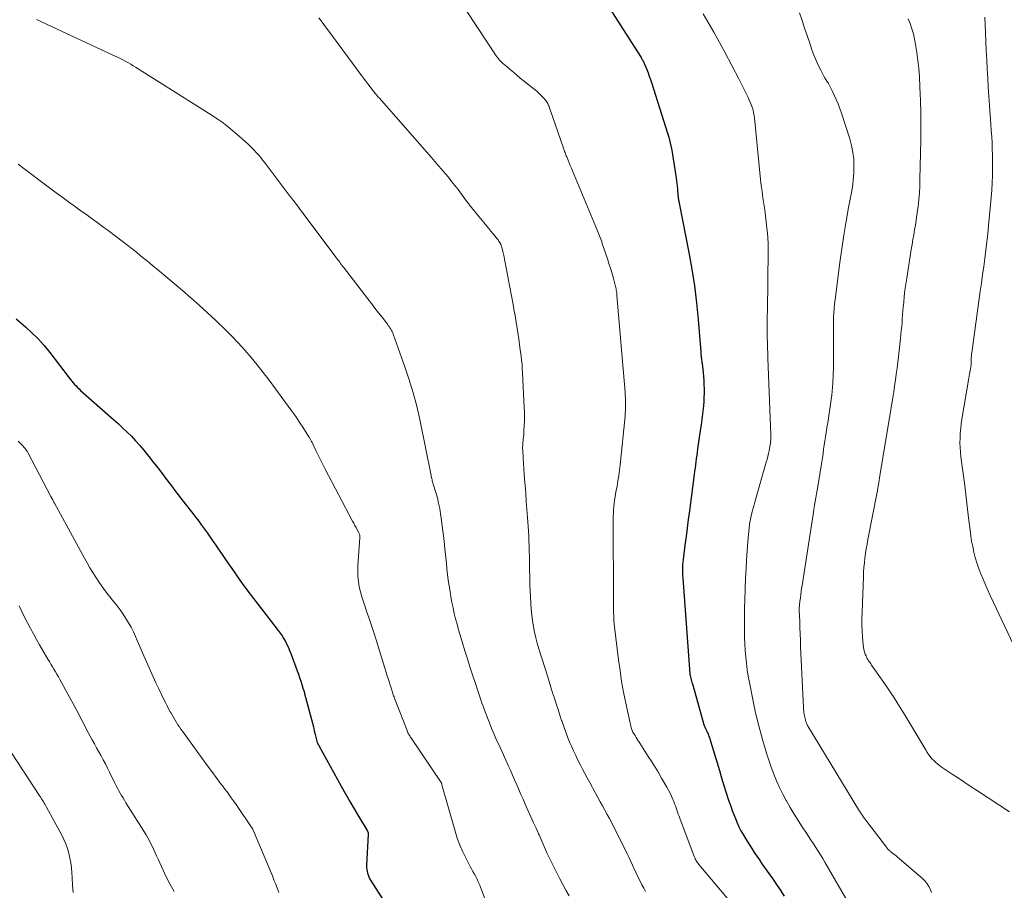
# Model space of a CAD drawing. Units: feet. Extents: x 1945000 to 1950001, y 565000 to 570001.
# Drawn here: x 1946702 to 1946855, y 565983 to 566119 of the extents above; entities that cross this region are included whole.
import ezdxf

# ---------------------------------------------------------------- set-up
doc = ezdxf.new("R2010")
doc.units = ezdxf.units.FT
doc.header["$LTSCALE"] = 100
doc.header["$MEASUREMENT"] = 0
doc.layers.add('CONTOUR INDEX', color=32, linetype='Continuous', lineweight=25)
doc.layers.add('CONTOUR INTERMEDIATE', color=40, linetype='Continuous', lineweight=15)

msp = doc.modelspace()

# ---------------------------------------------------------------- linework, layer by layer
at = {"layer": 'CONTOUR INDEX', "flags": 128}
for points, elevation in [([(1946793.57, 566121), (1946798.43, 566113.45), (1946798.51, 566113.32), (1946798.59, 566113.19), (1946798.66, 566113.06), (1946798.74, 566112.93), (1946798.81, 566112.79), (1946798.85, 566112.72), (1946798.88, 566112.66), (1946798.91, 566112.6), (1946798.94, 566112.53), (1946798.97, 566112.47), (1946799, 566112.41), (1946799.02, 566112.34), (1946799.05, 566112.28), (1946799.41, 566111.41), (1946799.61, 566110.9), (1946799.8, 566110.4), (1946799.98, 566109.89), (1946800.15, 566109.38), (1946802.66, 566101.5), (1946802.85, 566100.84), (1946803.03, 566100.18), (1946803.17, 566099.51), (1946803.3, 566098.84), (1946803.9, 566095.15), (1946803.99, 566094.54), (1946804.07, 566093.94), (1946804.14, 566093.32), (1946804.2, 566092.71), (1946804.28, 566091.8), (1946804.29, 566091.64), (1946804.31, 566091.49), (1946804.33, 566091.34), (1946804.35, 566091.18), (1946804.38, 566091.03), (1946804.41, 566090.88), (1946804.44, 566090.73), (1946804.46, 566090.57), (1946805.99, 566082.86), (1946806.46, 566080.26), (1946806.87, 566077.64), (1946807.18, 566075.01), (1946807.44, 566072.38), (1946807.83, 566067.33), (1946807.84, 566067.21), (1946807.85, 566067.09), (1946807.86, 566066.98), (1946807.87, 566066.86), (1946807.88, 566066.74), (1946807.89, 566066.63), (1946807.91, 566066.51), (1946807.92, 566066.39), (1946807.94, 566066.25), (1946807.97, 566066.06), (1946807.99, 566065.88), (1946808.02, 566065.69), (1946808.04, 566065.5), (1946808.19, 566064.13), (1946808.26, 566063.48), (1946808.31, 566062.83), (1946808.34, 566062.18), (1946808.36, 566061.53), (1946808.36, 566060.88), (1946808.34, 566060.22), (1946808.3, 566059.57), (1946808.24, 566058.92), (1946808.19, 566058.5), (1946808.1, 566057.64), (1946807.99, 566056.78), (1946807.88, 566055.92), (1946807.76, 566055.07), (1946807.34, 566052.18), (1946807.27, 566051.68), (1946807.2, 566051.18), (1946807.13, 566050.68), (1946807.07, 566050.18), (1946807, 566049.68), (1946806.94, 566049.18), (1946806.87, 566048.68), (1946806.81, 566048.18), (1946806.07, 566042.49), (1946805.89, 566041.16), (1946805.72, 566039.82), (1946805.54, 566038.49), (1946805.36, 566037.16), (1946805.12, 566035.32), (1946805.07, 566034.9), (1946805.03, 566034.49), (1946805, 566034.07), (1946804.98, 566033.65), (1946804.98, 566033.23), (1946804.98, 566032.81), (1946805, 566032.39), (1946805.02, 566031.97), (1946806.14, 566017.02), (1946806.14, 566017), (1946806.14, 566016.98), (1946806.15, 566016.96), (1946806.15, 566016.94), (1946806.16, 566016.86), (1946806.17, 566016.84), (1946806.17, 566016.82), (1946806.18, 566016.8), (1946806.18, 566016.78), (1946806.29, 566016.37), (1946806.34, 566016.14), (1946806.4, 566015.92), (1946806.46, 566015.7), (1946806.53, 566015.48), (1946808.2, 566009.5), (1946808.28, 566009.25), (1946808.36, 566009), (1946808.46, 566008.76), (1946808.57, 566008.52), (1946808.62, 566008.41), (1946808.71, 566008.22), (1946808.79, 566008.04), (1946808.88, 566007.85), (1946808.97, 566007.66), (1946809.05, 566007.47), (1946809.12, 566007.28), (1946809.19, 566007.08), (1946809.25, 566006.88), (1946810.74, 566001.93), (1946811.09, 566000.78), (1946811.44, 565999.63), (1946811.81, 565998.48), (1946812.19, 565997.34), (1946812.51, 565996.37), (1946812.74, 565995.72), (1946812.98, 565995.07), (1946813.24, 565994.43), (1946813.51, 565993.79), (1946813.8, 565993.17), (1946814.11, 565992.55), (1946814.45, 565991.95), (1946814.8, 565991.35), (1946815.81, 565989.74), (1946816.19, 565989.14), (1946816.58, 565988.55), (1946816.98, 565987.97), (1946817.39, 565987.39), (1946817.8, 565986.81), (1946818.2, 565986.24), (1946818.61, 565985.66), (1946819.01, 565985.07), (1946819.54, 565984.28), (1946820.21, 565983.3), (1946820.86, 565982.31)], 900), ([(1946700.98, 566072.49), (1946702.41, 566071.25), (1946703.43, 566070.32), (1946704.41, 566069.34), (1946705.32, 566068.3), (1946706.2, 566067.23), (1946709.23, 566063.28), (1946709.43, 566063.01), (1946709.64, 566062.75), (1946709.86, 566062.5), (1946710.08, 566062.25), (1946710.31, 566062), (1946710.54, 566061.76), (1946710.78, 566061.53), (1946711.03, 566061.31), (1946716.16, 566056.78), (1946716.88, 566056.13), (1946717.58, 566055.48), (1946718.27, 566054.81), (1946718.95, 566054.14), (1946719.61, 566053.44), (1946720.26, 566052.73), (1946720.88, 566052), (1946721.48, 566051.25), (1946721.68, 566050.99), (1946722.37, 566050.1), (1946723.06, 566049.21), (1946723.74, 566048.31), (1946724.42, 566047.41), (1946724.49, 566047.33), (1946725.2, 566046.39), (1946725.91, 566045.46), (1946726.63, 566044.53), (1946727.35, 566043.6), (1946728.54, 566042.08), (1946729, 566041.48), (1946729.46, 566040.87), (1946729.92, 566040.26), (1946730.37, 566039.64), (1946730.81, 566039.02), (1946731.25, 566038.4), (1946731.68, 566037.77), (1946732.11, 566037.14), (1946732.49, 566036.58), (1946733.11, 566035.66), (1946733.73, 566034.75), (1946734.36, 566033.85), (1946734.99, 566032.95), (1946735.41, 566032.36), (1946736.27, 566031.17), (1946737.13, 566029.98), (1946738.01, 566028.81), (1946738.9, 566027.65), (1946741.87, 566023.8), (1946742.18, 566023.38), (1946742.47, 566022.96), (1946742.74, 566022.53), (1946743, 566022.09), (1946743.23, 566021.64), (1946743.46, 566021.18), (1946743.66, 566020.71), (1946743.85, 566020.23), (1946744.84, 566017.52), (1946745.03, 566016.99), (1946745.22, 566016.45), (1946745.4, 566015.91), (1946745.57, 566015.36), (1946745.74, 566014.82), (1946745.9, 566014.27), (1946746.05, 566013.72), (1946746.2, 566013.17), (1946747.06, 566009.92), (1946747.21, 566009.34), (1946747.36, 566008.75), (1946747.5, 566008.16), (1946747.64, 566007.56), (1946747.88, 566006.55), (1946747.9, 566006.46), (1946747.93, 566006.38), (1946747.96, 566006.31), (1946748, 566006.23), (1946748.02, 566006.19), (1946748.05, 566006.14), (1946748.08, 566006.08), (1946748.12, 566006.02), (1946748.15, 566005.97), (1946748.19, 566005.91), (1946748.23, 566005.86), (1946748.26, 566005.8), (1946748.29, 566005.74), (1946751.7, 565999.49), (1946752.36, 565998.3), (1946753.03, 565997.12), (1946753.72, 565995.95), (1946754.42, 565994.79), (1946755.76, 565992.6), (1946755.79, 565992.53), (1946755.83, 565992.46), (1946755.85, 565992.39), (1946755.88, 565992.32), (1946755.89, 565992.24), (1946755.9, 565992.17), (1946755.91, 565992.09), (1946755.91, 565992.02), (1946755.68, 565987.11), (1946755.68, 565986.81), (1946755.69, 565986.51), (1946755.74, 565986.22), (1946755.8, 565985.93), (1946755.89, 565985.64), (1946756, 565985.36), (1946756.13, 565985.1), (1946756.28, 565984.84), (1946760.1, 565978.91)], 920)]:
    msp.add_lwpolyline(points, dxfattribs=dict(at, elevation=elevation))
at = {"layer": 'CONTOUR INTERMEDIATE', "flags": 128}
for points, elevation in [([(1946769.74, 566122.92), (1946776.02, 566113.43), (1946776.1, 566113.31), (1946776.19, 566113.18), (1946776.29, 566113.06), (1946776.38, 566112.94), (1946776.48, 566112.82), (1946776.59, 566112.71), (1946776.7, 566112.6), (1946776.81, 566112.49), (1946777.6, 566111.82), (1946778.11, 566111.38), (1946778.63, 566110.95), (1946779.14, 566110.52), (1946779.66, 566110.1), (1946782.23, 566108.02), (1946782.51, 566107.78), (1946782.79, 566107.53), (1946783.04, 566107.27), (1946783.3, 566106.99), (1946783.54, 566106.71), (1946783.66, 566106.57), (1946783.76, 566106.42), (1946783.86, 566106.26), (1946783.95, 566106.1), (1946784.03, 566105.93), (1946784.11, 566105.76), (1946784.18, 566105.59), (1946784.24, 566105.42), (1946786.41, 566099.14), (1946786.46, 566098.97), (1946786.52, 566098.8), (1946786.58, 566098.63), (1946786.65, 566098.46), (1946786.71, 566098.29), (1946786.77, 566098.12), (1946786.84, 566097.96), (1946786.91, 566097.79), (1946787.12, 566097.29), (1946787.29, 566096.87), (1946787.46, 566096.45), (1946787.64, 566096.04), (1946787.81, 566095.62), (1946791.71, 566086.24), (1946791.92, 566085.72), (1946792.13, 566085.18), (1946792.32, 566084.65), (1946792.51, 566084.11), (1946793.32, 566081.69), (1946793.55, 566080.97), (1946793.78, 566080.26), (1946793.99, 566079.54), (1946794.19, 566078.81), (1946794.47, 566077.76), (1946794.52, 566077.56), (1946794.57, 566077.36), (1946794.61, 566077.15), (1946794.65, 566076.95), (1946794.68, 566076.74), (1946794.71, 566076.54), (1946794.73, 566076.33), (1946794.75, 566076.13), (1946796.02, 566061.04), (1946796.06, 566060.57), (1946796.08, 566060.1), (1946796.1, 566059.63), (1946796.1, 566059.16), (1946796.1, 566058.69), (1946796.08, 566058.22), (1946796.05, 566057.75), (1946796.01, 566057.28), (1946795.25, 566049.69), (1946795.16, 566048.84), (1946795.05, 566048.01), (1946794.91, 566047.17), (1946794.76, 566046.34), (1946794.63, 566045.67), (1946794.54, 566045.17), (1946794.45, 566044.67), (1946794.38, 566044.17), (1946794.31, 566043.66), (1946794.25, 566043.16), (1946794.21, 566042.65), (1946794.19, 566042.14), (1946794.18, 566041.63), (1946794.19, 566027.85), (1946794.2, 566027.42), (1946794.2, 566026.99), (1946794.22, 566026.56), (1946794.24, 566026.13), (1946794.26, 566025.69), (1946794.29, 566025.26), (1946794.33, 566024.83), (1946794.38, 566024.41), (1946795, 566019.24), (1946795.23, 566017.54), (1946795.48, 566015.84), (1946795.79, 566014.16), (1946796.12, 566012.47), (1946796.74, 566009.61), (1946796.79, 566009.36), (1946796.85, 566009.12), (1946796.92, 566008.88), (1946796.98, 566008.64), (1946797.11, 566008.21), (1946797.12, 566008.19), (1946797.13, 566008.17), (1946797.13, 566008.15), (1946797.14, 566008.12), (1946797.18, 566008.04), (1946797.19, 566008.02), (1946797.2, 566008), (1946797.22, 566007.98), (1946797.23, 566007.96), (1946797.57, 566007.41), (1946797.75, 566007.12), (1946797.93, 566006.83), (1946798.12, 566006.53), (1946798.3, 566006.24), (1946799.65, 566004.15), (1946800.19, 566003.31), (1946800.71, 566002.46), (1946801.23, 566001.61), (1946801.73, 566000.75), (1946802.55, 565999.35), (1946802.81, 565998.89), (1946803.05, 565998.41), (1946803.27, 565997.93), (1946803.48, 565997.44), (1946803.62, 565997.08), (1946803.75, 565996.76), (1946803.87, 565996.44), (1946803.98, 565996.12), (1946804.1, 565995.79), (1946804.21, 565995.46), (1946804.32, 565995.14), (1946804.44, 565994.82), (1946804.56, 565994.49), (1946806.82, 565988.49), (1946806.89, 565988.33), (1946806.96, 565988.17), (1946807.05, 565988.01), (1946807.13, 565987.85), (1946807.23, 565987.7), (1946807.33, 565987.56), (1946807.44, 565987.41), (1946807.55, 565987.27), (1946813.75, 565979.95)], 904), ([(1946704.16, 566119.23), (1946716.53, 566113.48), (1946716.93, 566113.29), (1946717.32, 566113.09), (1946717.71, 566112.89), (1946718.1, 566112.68), (1946718.48, 566112.47), (1946718.86, 566112.25), (1946719.24, 566112.02), (1946719.61, 566111.79), (1946731.97, 566103.98), (1946732.25, 566103.8), (1946732.52, 566103.62), (1946732.79, 566103.43), (1946733.06, 566103.24), (1946733.33, 566103.05), (1946733.59, 566102.85), (1946733.85, 566102.64), (1946734.1, 566102.43), (1946735.85, 566100.96), (1946736.3, 566100.57), (1946736.74, 566100.17), (1946737.18, 566099.76), (1946737.61, 566099.34), (1946737.69, 566099.27), (1946738.06, 566098.88), (1946738.44, 566098.48), (1946738.79, 566098.08), (1946739.14, 566097.66), (1946739.48, 566097.24), (1946739.82, 566096.81), (1946740.15, 566096.39), (1946740.48, 566095.95), (1946743.75, 566091.61), (1946744, 566091.28), (1946744.26, 566090.95), (1946744.51, 566090.61), (1946744.77, 566090.28), (1946745.02, 566089.95), (1946745.27, 566089.62), (1946745.53, 566089.28), (1946745.78, 566088.95), (1946750.88, 566082.12), (1946751.03, 566081.92), (1946751.18, 566081.72), (1946751.33, 566081.52), (1946751.47, 566081.32), (1946751.62, 566081.13), (1946751.77, 566080.93), (1946751.92, 566080.73), (1946752.07, 566080.54), (1946755.87, 566075.62), (1946756.43, 566074.9), (1946756.98, 566074.17), (1946757.54, 566073.45), (1946758.1, 566072.73), (1946758.93, 566071.65), (1946759.06, 566071.46), (1946759.19, 566071.28), (1946759.32, 566071.09), (1946759.44, 566070.89), (1946759.55, 566070.69), (1946759.65, 566070.49), (1946759.75, 566070.28), (1946759.83, 566070.07), (1946761.66, 566064.99), (1946762.34, 566062.96), (1946762.96, 566060.92), (1946763.49, 566058.85), (1946763.96, 566056.76), (1946765.73, 566048.04), (1946765.76, 566047.87), (1946765.8, 566047.7), (1946765.84, 566047.53), (1946765.89, 566047.36), (1946765.93, 566047.19), (1946765.98, 566047.02), (1946766.03, 566046.85), (1946766.08, 566046.68), (1946766.48, 566045.37), (1946766.72, 566044.55), (1946766.92, 566043.71), (1946767.09, 566042.87), (1946767.23, 566042.02), (1946767.33, 566041.34), (1946767.49, 566040.15), (1946767.64, 566038.95), (1946767.77, 566037.76), (1946767.9, 566036.56), (1946768.12, 566034.33), (1946768.21, 566033.45), (1946768.31, 566032.56), (1946768.42, 566031.68), (1946768.55, 566030.8), (1946768.55, 566030.78), (1946768.69, 566029.92), (1946768.83, 566029.05), (1946769, 566028.19), (1946769.17, 566027.33), (1946769.36, 566026.48), (1946769.56, 566025.63), (1946769.79, 566024.78), (1946770.03, 566023.94), (1946770.64, 566021.88), (1946771.02, 566020.63), (1946771.41, 566019.38), (1946771.81, 566018.13), (1946772.22, 566016.88), (1946772.72, 566015.36), (1946772.88, 566014.88), (1946773.04, 566014.4), (1946773.2, 566013.92), (1946773.35, 566013.43), (1946773.51, 566012.96), (1946773.68, 566012.48), (1946773.85, 566012), (1946774.02, 566011.53), (1946775, 566008.96), (1946775.23, 566008.38), (1946775.47, 566007.81), (1946775.72, 566007.23), (1946775.97, 566006.67), (1946776.24, 566006.1), (1946776.5, 566005.53), (1946776.76, 566004.97), (1946777.02, 566004.4), (1946777.78, 566002.73), (1946778.12, 566001.98), (1946778.45, 566001.23), (1946778.78, 566000.47), (1946779.1, 565999.72), (1946779.42, 565998.96), (1946779.75, 565998.21), (1946780.09, 565997.45), (1946780.42, 565996.7), (1946781.75, 565993.79), (1946781.95, 565993.36), (1946782.14, 565992.92), (1946782.33, 565992.49), (1946782.53, 565992.05), (1946782.59, 565991.9), (1946782.75, 565991.54), (1946782.9, 565991.17), (1946783.06, 565990.81), (1946783.21, 565990.44), (1946783.37, 565990.08), (1946783.53, 565989.72), (1946783.7, 565989.36), (1946783.87, 565989), (1946785.85, 565985.01), (1946786.31, 565984.12), (1946786.78, 565983.25), (1946787.29, 565982.39)], 912), ([(1946748.19, 566119.51), (1946748.71, 566118.8), (1946749.23, 566118.1), (1946749.75, 566117.39), (1946754.87, 566110.51), (1946755.21, 566110.06), (1946755.54, 566109.62), (1946755.88, 566109.17), (1946756.21, 566108.73), (1946756.66, 566108.15), (1946756.78, 566108), (1946756.89, 566107.85), (1946757.01, 566107.7), (1946757.13, 566107.56), (1946757.26, 566107.41), (1946757.38, 566107.27), (1946757.5, 566107.13), (1946757.63, 566106.98), (1946765.79, 566097.68), (1946766.32, 566097.06), (1946766.86, 566096.45), (1946767.39, 566095.83), (1946767.92, 566095.21), (1946768.44, 566094.59), (1946768.95, 566093.96), (1946769.46, 566093.32), (1946769.95, 566092.67), (1946771.29, 566090.88), (1946771.38, 566090.76), (1946771.47, 566090.63), (1946771.56, 566090.51), (1946771.66, 566090.39), (1946771.75, 566090.26), (1946771.85, 566090.14), (1946771.94, 566090.02), (1946772.04, 566089.9), (1946774.45, 566086.96), (1946774.76, 566086.58), (1946775.07, 566086.2), (1946775.37, 566085.83), (1946775.68, 566085.45), (1946776.1, 566084.91), (1946776.19, 566084.8), (1946776.28, 566084.68), (1946776.36, 566084.56), (1946776.44, 566084.44), (1946776.5, 566084.35), (1946776.54, 566084.27), (1946776.59, 566084.19), (1946776.63, 566084.11), (1946776.66, 566084.02), (1946776.7, 566083.93), (1946776.72, 566083.85), (1946776.75, 566083.76), (1946776.77, 566083.67), (1946776.94, 566083), (1946777.04, 566082.58), (1946777.13, 566082.15), (1946777.22, 566081.73), (1946777.31, 566081.3), (1946777.78, 566078.8), (1946778.04, 566077.44), (1946778.29, 566076.09), (1946778.54, 566074.73), (1946778.78, 566073.38), (1946778.79, 566073.3), (1946779.01, 566071.98), (1946779.23, 566070.66), (1946779.42, 566069.34), (1946779.6, 566068.02), (1946779.78, 566066.65), (1946779.86, 566066.01), (1946779.93, 566065.37), (1946779.98, 566064.73), (1946780.02, 566064.08), (1946780.28, 566058.64), (1946780.31, 566057.93), (1946780.32, 566057.23), (1946780.3, 566056.52), (1946780.28, 566055.82), (1946780.24, 566055.08), (1946780.22, 566054.75), (1946780.2, 566054.41), (1946780.17, 566054.08), (1946780.13, 566053.75), (1946780.1, 566053.44), (1946780.08, 566053.26), (1946780.06, 566053.08), (1946780.05, 566052.9), (1946780.04, 566052.72), (1946780.03, 566052.54), (1946780.03, 566052.36), (1946780.03, 566052.18), (1946780.04, 566052), (1946780.11, 566050.72), (1946780.15, 566049.89), (1946780.2, 566049.07), (1946780.26, 566048.25), (1946780.33, 566047.43), (1946780.4, 566046.53), (1946780.51, 566045.26), (1946780.6, 566043.98), (1946780.7, 566042.71), (1946780.79, 566041.44), (1946780.93, 566039.37), (1946780.98, 566038.58), (1946781.02, 566037.8), (1946781.05, 566037.01), (1946781.07, 566036.23), (1946781.07, 566036.19), (1946781.09, 566035.42), (1946781.1, 566034.65), (1946781.11, 566033.89), (1946781.12, 566033.12), (1946781.13, 566032.35), (1946781.15, 566031.58), (1946781.17, 566030.82), (1946781.2, 566030.05), (1946781.3, 566028.02), (1946781.36, 566027.12), (1946781.44, 566026.22), (1946781.56, 566025.33), (1946781.71, 566024.44), (1946781.89, 566023.56), (1946782.09, 566022.69), (1946782.32, 566021.82), (1946782.58, 566020.95), (1946783.89, 566016.71), (1946784.17, 566015.84), (1946784.44, 566014.97), (1946784.71, 566014.09), (1946784.99, 566013.22), (1946785.27, 566012.35), (1946785.55, 566011.48), (1946785.83, 566010.61), (1946786.12, 566009.74), (1946786.13, 566009.69), (1946786.44, 566008.8), (1946786.76, 566007.92), (1946787.11, 566007.05), (1946787.47, 566006.18), (1946787.66, 566005.73), (1946787.98, 566005.01), (1946788.31, 566004.29), (1946788.66, 566003.58), (1946789.01, 566002.87), (1946789.38, 566002.17), (1946789.75, 566001.47), (1946790.12, 566000.78), (1946790.5, 566000.08), (1946791.42, 565998.4), (1946791.78, 565997.74), (1946792.14, 565997.07), (1946792.51, 565996.41), (1946792.88, 565995.75), (1946793.24, 565995.09), (1946793.6, 565994.43), (1946793.95, 565993.75), (1946794.29, 565993.08), (1946796.07, 565989.51), (1946796.36, 565988.92), (1946796.64, 565988.33), (1946796.92, 565987.74), (1946797.18, 565987.14), (1946797.45, 565986.54), (1946797.73, 565985.95), (1946798.01, 565985.36), (1946798.3, 565984.77), (1946798.64, 565984.11), (1946798.93, 565983.57), (1946799.23, 565983.03)], 908), ([(1946808.19, 566120.12), (1946809.29, 566118.27), (1946809.88, 566117.25), (1946810.47, 566116.23), (1946811.03, 566115.19), (1946811.59, 566114.15), (1946813.79, 566109.95), (1946814.16, 566109.22), (1946814.52, 566108.5), (1946814.88, 566107.77), (1946815.22, 566107.04), (1946815.66, 566106.08), (1946815.77, 566105.82), (1946815.87, 566105.56), (1946815.95, 566105.29), (1946816.03, 566105.01), (1946816.09, 566104.73), (1946816.14, 566104.45), (1946816.18, 566104.17), (1946816.22, 566103.89), (1946817.18, 566094.26), (1946817.29, 566093.31), (1946817.4, 566092.36), (1946817.54, 566091.41), (1946817.68, 566090.46), (1946817.83, 566089.52), (1946817.96, 566088.57), (1946818.07, 566087.62), (1946818.17, 566086.67), (1946818.2, 566086.35), (1946818.29, 566085.24), (1946818.35, 566084.13), (1946818.37, 566083.01), (1946818.37, 566081.9), (1946818.33, 566079.57), (1946818.31, 566078.16), (1946818.29, 566076.75), (1946818.26, 566075.34), (1946818.23, 566073.93), (1946818.21, 566072.7), (1946818.19, 566071.9), (1946818.19, 566071.1), (1946818.2, 566070.31), (1946818.21, 566069.51), (1946818.23, 566068.72), (1946818.25, 566067.92), (1946818.28, 566067.13), (1946818.3, 566066.33), (1946818.76, 566054.35), (1946818.77, 566054.09), (1946818.77, 566053.83), (1946818.76, 566053.58), (1946818.74, 566053.32), (1946818.72, 566053.06), (1946818.68, 566052.8), (1946818.64, 566052.55), (1946818.59, 566052.3), (1946818.51, 566051.89), (1946818.4, 566051.44), (1946818.3, 566050.98), (1946818.18, 566050.53), (1946818.06, 566050.09), (1946816.35, 566044.07), (1946816.23, 566043.64), (1946816.1, 566043.21), (1946815.98, 566042.78), (1946815.86, 566042.34), (1946815.76, 566041.99), (1946815.7, 566041.74), (1946815.63, 566041.48), (1946815.58, 566041.22), (1946815.53, 566040.96), (1946815.49, 566040.7), (1946815.45, 566040.44), (1946815.42, 566040.18), (1946815.39, 566039.91), (1946815.19, 566037.64), (1946815.08, 566036.23), (1946814.98, 566034.83), (1946814.9, 566033.43), (1946814.84, 566032.02), (1946814.71, 566028.56), (1946814.68, 566027.42), (1946814.65, 566026.28), (1946814.64, 566025.13), (1946814.65, 566023.99), (1946814.65, 566023.73), (1946814.67, 566022.72), (1946814.71, 566021.71), (1946814.78, 566020.7), (1946814.86, 566019.69), (1946814.97, 566018.69), (1946815.1, 566017.68), (1946815.26, 566016.69), (1946815.44, 566015.69), (1946816.02, 566012.79), (1946816.35, 566011.23), (1946816.7, 566009.68), (1946817.1, 566008.14), (1946817.51, 566006.6), (1946817.76, 566005.75), (1946818.09, 566004.65), (1946818.44, 566003.56), (1946818.82, 566002.48), (1946819.23, 566001.4), (1946819.67, 566000.34), (1946820.14, 565999.3), (1946820.64, 565998.27), (1946821.18, 565997.25), (1946821.21, 565997.19), (1946821.8, 565996.16), (1946822.4, 565995.14), (1946823.02, 565994.14), (1946823.67, 565993.15), (1946824.33, 565992.16), (1946824.71, 565991.6), (1946825.08, 565991.04), (1946825.44, 565990.47), (1946825.81, 565989.91), (1946826.17, 565989.34), (1946826.52, 565988.77), (1946826.87, 565988.19), (1946827.21, 565987.61), (1946830.98, 565981.09)], 896), ([(1946823.27, 566120.27), (1946823.66, 566119.09), (1946824.05, 566117.9), (1946824.45, 566116.72), (1946824.84, 566115.53), (1946825.14, 566114.64), (1946825.4, 566113.91), (1946825.68, 566113.19), (1946826, 566112.48), (1946826.33, 566111.78), (1946826.61, 566111.21), (1946826.82, 566110.81), (1946827.04, 566110.4), (1946827.27, 566110), (1946827.51, 566109.61), (1946827.75, 566109.22), (1946827.97, 566108.82), (1946828.19, 566108.41), (1946828.39, 566108), (1946828.65, 566107.44), (1946828.97, 566106.74), (1946829.26, 566106.04), (1946829.53, 566105.32), (1946829.79, 566104.59), (1946831.09, 566100.61), (1946831.37, 566099.56), (1946831.59, 566098.49), (1946831.71, 566097.41), (1946831.75, 566096.32), (1946831.72, 566095.22), (1946831.64, 566094.12), (1946831.5, 566093.04), (1946831.32, 566091.95), (1946830.92, 566089.85), (1946830.53, 566087.72), (1946830.16, 566085.58), (1946829.84, 566083.43), (1946829.54, 566081.28), (1946828.79, 566075.49), (1946828.71, 566074.8), (1946828.64, 566074.11), (1946828.6, 566073.42), (1946828.57, 566072.73), (1946828.57, 566072.58), (1946828.55, 566071.96), (1946828.55, 566071.34), (1946828.55, 566070.72), (1946828.55, 566070.1), (1946828.57, 566068.74), (1946828.58, 566067.48), (1946828.57, 566066.22), (1946828.54, 566064.95), (1946828.49, 566063.69), (1946828.44, 566062.44), (1946828.4, 566061.8), (1946828.35, 566061.17), (1946828.28, 566060.54), (1946828.2, 566059.9), (1946827.98, 566058.41), (1946827.88, 566057.69), (1946827.77, 566056.97), (1946827.66, 566056.24), (1946827.54, 566055.52), (1946827.52, 566055.39), (1946827.42, 566054.73), (1946827.31, 566054.08), (1946827.21, 566053.42), (1946827.12, 566052.77), (1946827.02, 566052.11), (1946826.92, 566051.46), (1946826.82, 566050.8), (1946826.72, 566050.15), (1946826.1, 566046.32), (1946826.01, 566045.73), (1946825.91, 566045.14), (1946825.81, 566044.55), (1946825.71, 566043.96), (1946825.61, 566043.37), (1946825.51, 566042.78), (1946825.42, 566042.19), (1946825.32, 566041.6), (1946823.65, 566030.82), (1946823.58, 566030.35), (1946823.51, 566029.88), (1946823.44, 566029.41), (1946823.38, 566028.94), (1946823.3, 566028.37), (1946823.28, 566028.18), (1946823.26, 566028), (1946823.24, 566027.81), (1946823.23, 566027.63), (1946823.22, 566027.45), (1946823.22, 566027.26), (1946823.22, 566027.08), (1946823.22, 566026.89), (1946823.28, 566025.28), (1946823.31, 566024.3), (1946823.35, 566023.31), (1946823.39, 566022.32), (1946823.43, 566021.33), (1946823.87, 566011.79), (1946823.89, 566011.54), (1946823.91, 566011.29), (1946823.94, 566011.03), (1946823.97, 566010.78), (1946823.99, 566010.69), (1946824.02, 566010.48), (1946824.06, 566010.28), (1946824.11, 566010.08), (1946824.16, 566009.88), (1946824.2, 566009.76), (1946824.24, 566009.62), (1946824.29, 566009.48), (1946824.34, 566009.35), (1946824.39, 566009.22), (1946824.45, 566009.08), (1946824.52, 566008.96), (1946824.59, 566008.83), (1946824.66, 566008.7), (1946832.47, 565995.86), (1946832.62, 565995.62), (1946832.77, 565995.38), (1946832.92, 565995.15), (1946833.08, 565994.91), (1946833.24, 565994.68), (1946833.4, 565994.45), (1946833.57, 565994.22), (1946833.74, 565994), (1946836.81, 565989.97), (1946836.89, 565989.87), (1946836.97, 565989.77), (1946837.06, 565989.68), (1946837.14, 565989.58), (1946837.23, 565989.49), (1946837.33, 565989.4), (1946837.42, 565989.32), (1946837.52, 565989.24), (1946837.83, 565989.01), (1946838.08, 565988.82), (1946838.33, 565988.62), (1946838.57, 565988.42), (1946838.82, 565988.21), (1946842.5, 565985.03), (1946842.87, 565984.67), (1946843.19, 565984.27), (1946843.46, 565983.84), (1946843.69, 565983.37), (1946843.85, 565982.88)], 892), ([(1946840.2, 566119.36), (1946840.52, 566118.59), (1946840.8, 566117.8), (1946841.02, 566117), (1946841.2, 566116.18), (1946841.36, 566115.33), (1946841.57, 566114.08), (1946841.74, 566112.82), (1946841.87, 566111.56), (1946841.96, 566110.29), (1946842.05, 566108.68), (1946842.13, 566106.61), (1946842.19, 566104.54), (1946842.2, 566102.46), (1946842.18, 566100.39), (1946842.05, 566094.29), (1946842.01, 566093.22), (1946841.96, 566092.16), (1946841.87, 566091.09), (1946841.75, 566090.03), (1946841.68, 566089.44), (1946841.59, 566088.67), (1946841.48, 566087.91), (1946841.35, 566087.14), (1946841.22, 566086.38), (1946841.08, 566085.62), (1946840.94, 566084.86), (1946840.82, 566084.1), (1946840.69, 566083.33), (1946839.98, 566078.83), (1946839.84, 566077.88), (1946839.71, 566076.94), (1946839.61, 566075.99), (1946839.51, 566075.04), (1946839.45, 566074.37), (1946839.4, 566073.75), (1946839.35, 566073.13), (1946839.3, 566072.51), (1946839.25, 566071.89), (1946839.2, 566071.27), (1946839.14, 566070.66), (1946839.08, 566070.04), (1946839.01, 566069.42), (1946838.7, 566066.63), (1946838.59, 566065.71), (1946838.48, 566064.78), (1946838.35, 566063.86), (1946838.22, 566062.93), (1946838.09, 566062.01), (1946837.95, 566061.09), (1946837.8, 566060.17), (1946837.65, 566059.25), (1946835.83, 566048.3), (1946835.77, 566047.96), (1946835.72, 566047.62), (1946835.67, 566047.29), (1946835.62, 566046.95), (1946835.56, 566046.56), (1946835.54, 566046.41), (1946835.52, 566046.27), (1946835.49, 566046.13), (1946835.47, 566045.98), (1946835.45, 566045.84), (1946835.42, 566045.7), (1946835.4, 566045.55), (1946835.37, 566045.41), (1946833.93, 566038.01), (1946833.8, 566037.29), (1946833.67, 566036.57), (1946833.56, 566035.85), (1946833.46, 566035.12), (1946833.38, 566034.4), (1946833.31, 566033.67), (1946833.26, 566032.94), (1946833.22, 566032.22), (1946833.01, 566026.65), (1946832.99, 566025.67), (1946832.99, 566024.7), (1946833.03, 566023.73), (1946833.09, 566022.76), (1946833.18, 566021.55), (1946833.23, 566021.19), (1946833.3, 566020.83), (1946833.4, 566020.47), (1946833.52, 566020.13), (1946833.64, 566019.83), (1946833.73, 566019.64), (1946833.82, 566019.45), (1946833.93, 566019.27), (1946834.04, 566019.1), (1946834.15, 566018.93), (1946834.27, 566018.76), (1946834.39, 566018.59), (1946834.51, 566018.42), (1946836.16, 566016.06), (1946837.09, 566014.7), (1946838, 566013.32), (1946838.88, 566011.93), (1946839.74, 566010.53), (1946843, 566005.08), (1946843.15, 566004.84), (1946843.3, 566004.61), (1946843.46, 566004.38), (1946843.63, 566004.15), (1946843.77, 566003.96), (1946843.87, 566003.84), (1946843.98, 566003.71), (1946844.09, 566003.6), (1946844.21, 566003.49), (1946844.52, 566003.21), (1946844.8, 566002.97), (1946845.09, 566002.73), (1946845.38, 566002.51), (1946845.69, 566002.3), (1946847.06, 566001.4), (1946848.06, 566000.74), (1946849.05, 566000.08), (1946850.05, 565999.42), (1946851.04, 565998.77), (1946856.01, 565995.47)], 888), ([(1946852.2, 566119.59), (1946852.29, 566117.22), (1946852.34, 566115.79), (1946852.4, 566114.37), (1946852.47, 566112.94), (1946852.54, 566111.52), (1946852.63, 566110.1), (1946852.71, 566108.67), (1946852.81, 566107.25), (1946852.91, 566105.83), (1946853.13, 566102.82), (1946853.19, 566101.88), (1946853.25, 566100.93), (1946853.3, 566099.99), (1946853.34, 566099.04), (1946853.37, 566098.1), (1946853.39, 566097.15), (1946853.38, 566096.21), (1946853.36, 566095.26), (1946853.35, 566094.87), (1946853.31, 566093.72), (1946853.25, 566092.58), (1946853.17, 566091.44), (1946853.07, 566090.3), (1946852.77, 566087.07), (1946852.64, 566085.78), (1946852.5, 566084.49), (1946852.35, 566083.21), (1946852.18, 566081.92), (1946852, 566080.64), (1946851.82, 566079.36), (1946851.64, 566078.07), (1946851.47, 566076.79), (1946850.14, 566067.18), (1946850.11, 566066.93), (1946850.09, 566066.68), (1946850.07, 566066.43), (1946850.06, 566066.17), (1946850.06, 566065.9), (1946850.06, 566065.78), (1946850.05, 566065.67), (1946850.05, 566065.55), (1946850.04, 566065.44), (1946850.04, 566065.32), (1946850.02, 566065.21), (1946850.01, 566065.09), (1946849.99, 566064.98), (1946849.87, 566064.35), (1946849.79, 566063.92), (1946849.71, 566063.49), (1946849.63, 566063.06), (1946849.56, 566062.62), (1946848.61, 566056.81), (1946848.5, 566056.07), (1946848.41, 566055.34), (1946848.35, 566054.6), (1946848.31, 566053.86), (1946848.3, 566053.12), (1946848.32, 566052.38), (1946848.37, 566051.64), (1946848.45, 566050.91), (1946848.74, 566048.69), (1946848.98, 566046.87), (1946849.21, 566045.05), (1946849.43, 566043.22), (1946849.65, 566041.4), (1946849.87, 566039.46), (1946849.99, 566038.61), (1946850.12, 566037.75), (1946850.29, 566036.91), (1946850.47, 566036.07), (1946850.68, 566035.23), (1946850.92, 566034.4), (1946851.2, 566033.59), (1946851.5, 566032.78), (1946851.55, 566032.67), (1946851.9, 566031.82), (1946852.26, 566030.97), (1946852.64, 566030.12), (1946853.03, 566029.28), (1946857.11, 566020.6)], 884), ([(1946701.27, 566096.62), (1946701.76, 566096.26), (1946706.16, 566092.95), (1946706.79, 566092.47), (1946707.43, 566092), (1946708.07, 566091.53), (1946708.71, 566091.06), (1946709.35, 566090.6), (1946710, 566090.14), (1946710.64, 566089.68), (1946711.29, 566089.22), (1946711.79, 566088.87), (1946712.69, 566088.23), (1946713.58, 566087.58), (1946714.46, 566086.93), (1946715.34, 566086.27), (1946717.72, 566084.47), (1946718.39, 566083.95), (1946719.07, 566083.43), (1946719.74, 566082.89), (1946720.4, 566082.35), (1946721.06, 566081.81), (1946721.72, 566081.27), (1946722.37, 566080.72), (1946723.03, 566080.17), (1946726.91, 566076.9), (1946728.24, 566075.77), (1946729.54, 566074.62), (1946730.83, 566073.45), (1946732.1, 566072.27), (1946732.42, 566071.97), (1946733.51, 566070.91), (1946734.58, 566069.83), (1946735.62, 566068.73), (1946736.65, 566067.61), (1946737.64, 566066.46), (1946738.61, 566065.29), (1946739.54, 566064.1), (1946740.46, 566062.89), (1946743.43, 566058.87), (1946744.02, 566058.05), (1946744.6, 566057.23), (1946745.16, 566056.4), (1946745.71, 566055.56), (1946746.67, 566054.08), (1946746.74, 566053.97), (1946746.8, 566053.86), (1946746.86, 566053.75), (1946746.92, 566053.64), (1946746.98, 566053.53), (1946747.04, 566053.42), (1946747.09, 566053.31), (1946747.15, 566053.19), (1946747.74, 566051.94), (1946748.09, 566051.2), (1946748.45, 566050.46), (1946748.82, 566049.73), (1946749.2, 566049.01), (1946753.49, 566040.89), (1946753.67, 566040.56), (1946753.84, 566040.22), (1946754.03, 566039.89), (1946754.21, 566039.55), (1946754.48, 566039.05), (1946754.52, 566038.97), (1946754.55, 566038.88), (1946754.58, 566038.79), (1946754.59, 566038.7), (1946754.6, 566038.61), (1946754.61, 566038.51), (1946754.61, 566038.42), (1946754.61, 566038.32), (1946754.3, 566033.91), (1946754.28, 566033.09), (1946754.3, 566032.28), (1946754.4, 566031.46), (1946754.53, 566030.65), (1946754.72, 566029.85), (1946754.93, 566029.06), (1946755.17, 566028.27), (1946755.43, 566027.49), (1946755.66, 566026.82), (1946756.05, 566025.71), (1946756.42, 566024.6), (1946756.79, 566023.48), (1946757.15, 566022.36), (1946758.9, 566016.72), (1946759.04, 566016.29), (1946759.17, 566015.86), (1946759.31, 566015.43), (1946759.44, 566015), (1946759.59, 566014.5), (1946759.65, 566014.32), (1946759.71, 566014.14), (1946759.77, 566013.96), (1946759.82, 566013.78), (1946759.89, 566013.6), (1946759.95, 566013.43), (1946760.01, 566013.25), (1946760.08, 566013.07), (1946761.99, 566008.17), (1946762.05, 566008.03), (1946762.11, 566007.89), (1946762.18, 566007.75), (1946762.25, 566007.61), (1946762.33, 566007.48), (1946762.4, 566007.34), (1946762.48, 566007.21), (1946762.57, 566007.09), (1946767.32, 566000.08), (1946767.33, 566000.06), (1946767.34, 566000.04), (1946767.34, 566000.03), (1946767.35, 566000.01), (1946767.38, 565999.94), (1946767.39, 565999.92), (1946767.39, 565999.9), (1946767.4, 565999.89), (1946767.4, 565999.87), (1946767.42, 565999.8), (1946767.42, 565999.78), (1946767.43, 565999.76), (1946767.43, 565999.75), (1946767.44, 565999.73), (1946769.48, 565992.49), (1946769.83, 565991.39), (1946770.22, 565990.31), (1946770.68, 565989.25), (1946771.19, 565988.21), (1946771.85, 565986.96), (1946772.06, 565986.57), (1946772.27, 565986.17), (1946772.49, 565985.77), (1946772.7, 565985.38), (1946772.91, 565984.98), (1946773.11, 565984.57), (1946773.29, 565984.16), (1946773.45, 565983.74), (1946774.64, 565980.57)], 916), ([(1946701.27, 566053.37), (1946701.69, 566052.97), (1946701.86, 566052.8), (1946702.02, 566052.64), (1946702.18, 566052.46), (1946702.33, 566052.28), (1946702.47, 566052.09), (1946702.6, 566051.9), (1946702.73, 566051.7), (1946702.84, 566051.5), (1946706.39, 566044.73), (1946706.42, 566044.69), (1946706.44, 566044.64), (1946706.46, 566044.59), (1946706.49, 566044.55), (1946706.51, 566044.5), (1946706.53, 566044.45), (1946706.56, 566044.41), (1946706.58, 566044.36), (1946706.67, 566044.2), (1946706.74, 566044.07), (1946706.8, 566043.95), (1946706.87, 566043.82), (1946706.94, 566043.7), (1946711.63, 566035.13), (1946712.06, 566034.37), (1946712.49, 566033.62), (1946712.94, 566032.89), (1946713.4, 566032.15), (1946713.87, 566031.43), (1946714.36, 566030.72), (1946714.88, 566030.03), (1946715.4, 566029.34), (1946716.23, 566028.31), (1946716.72, 566027.67), (1946717.2, 566027.03), (1946717.65, 566026.37), (1946718.1, 566025.7), (1946718.51, 566025.01), (1946718.91, 566024.31), (1946719.26, 566023.59), (1946719.6, 566022.87), (1946719.87, 566022.24), (1946720.28, 566021.3), (1946720.69, 566020.35), (1946721.1, 566019.41), (1946721.51, 566018.46), (1946721.93, 566017.52), (1946722.35, 566016.58), (1946722.79, 566015.65), (1946723.23, 566014.72), (1946724.04, 566013.03), (1946724.28, 566012.55), (1946724.52, 566012.06), (1946724.77, 566011.58), (1946725.03, 566011.1), (1946725.15, 566010.88), (1946725.35, 566010.52), (1946725.56, 566010.16), (1946725.77, 566009.8), (1946725.99, 566009.45), (1946726.21, 566009.1), (1946726.44, 566008.76), (1946726.68, 566008.42), (1946726.92, 566008.08), (1946729.48, 566004.53), (1946730.15, 566003.61), (1946730.83, 566002.69), (1946731.51, 566001.78), (1946732.19, 566000.87), (1946732.89, 565999.94), (1946733.22, 565999.49), (1946733.56, 565999.05), (1946733.89, 565998.6), (1946734.21, 565998.15), (1946734.54, 565997.69), (1946734.86, 565997.24), (1946735.18, 565996.78), (1946735.5, 565996.32), (1946737.67, 565993.17), (1946737.71, 565993.1), (1946737.75, 565993.04), (1946737.79, 565992.98), (1946737.83, 565992.91), (1946737.86, 565992.85), (1946737.9, 565992.78), (1946737.93, 565992.71), (1946737.96, 565992.64), (1946740.97, 565985.48), (1946741.14, 565985.05), (1946741.31, 565984.62), (1946741.48, 565984.19), (1946741.64, 565983.75), (1946741.79, 565983.32), (1946741.95, 565982.88)], 924), ([(1946701.41, 566027.66), (1946701.84, 566026.78), (1946702.28, 566025.9), (1946702.72, 566025.02), (1946703.18, 566024.15), (1946703.65, 566023.28), (1946704.13, 566022.42), (1946704.62, 566021.57), (1946705.93, 566019.35), (1946706.16, 566018.95), (1946706.4, 566018.56), (1946706.63, 566018.16), (1946706.87, 566017.76), (1946707.1, 566017.37), (1946707.33, 566016.97), (1946707.56, 566016.57), (1946707.78, 566016.17), (1946709.83, 566012.46), (1946710.14, 566011.89), (1946710.44, 566011.32), (1946710.74, 566010.75), (1946711.03, 566010.17), (1946711.32, 566009.59), (1946711.62, 566009.01), (1946711.92, 566008.44), (1946712.23, 566007.87), (1946712.84, 566006.74), (1946713.19, 566006.11), (1946713.53, 566005.49), (1946713.88, 566004.86), (1946714.23, 566004.23), (1946714.57, 566003.6), (1946714.91, 566002.97), (1946715.24, 566002.33), (1946715.55, 566001.68), (1946716.39, 565999.95), (1946716.59, 565999.56), (1946716.79, 565999.17), (1946717, 565998.79), (1946717.21, 565998.41), (1946717.43, 565998.03), (1946717.66, 565997.66), (1946717.88, 565997.29), (1946718.11, 565996.92), (1946721.25, 565991.88), (1946721.52, 565991.43), (1946721.77, 565990.98), (1946722.01, 565990.51), (1946722.23, 565990.03), (1946722.45, 565989.56), (1946722.67, 565989.08), (1946722.89, 565988.6), (1946723.11, 565988.12), (1946723.92, 565986.38), (1946724.46, 565985.26), (1946725.02, 565984.14), (1946725.61, 565983.03)], 928), ([(1946700.14, 566004.87), (1946704.67, 565997.93), (1946704.81, 565997.72), (1946704.94, 565997.5), (1946705.08, 565997.29), (1946705.21, 565997.07), (1946705.34, 565996.86), (1946705.47, 565996.64), (1946705.6, 565996.42), (1946705.72, 565996.2), (1946708.09, 565991.84), (1946708.43, 565991.16), (1946708.73, 565990.47), (1946708.98, 565989.75), (1946709.19, 565989.02), (1946709.36, 565988.28), (1946709.49, 565987.53), (1946709.58, 565986.77), (1946709.64, 565986.01), (1946709.69, 565985.21), (1946709.77, 565984.05), (1946709.89, 565982.89)], 932)]:
    msp.add_lwpolyline(points, dxfattribs=dict(at, elevation=elevation))

doc.saveas('drawing.dxf')
